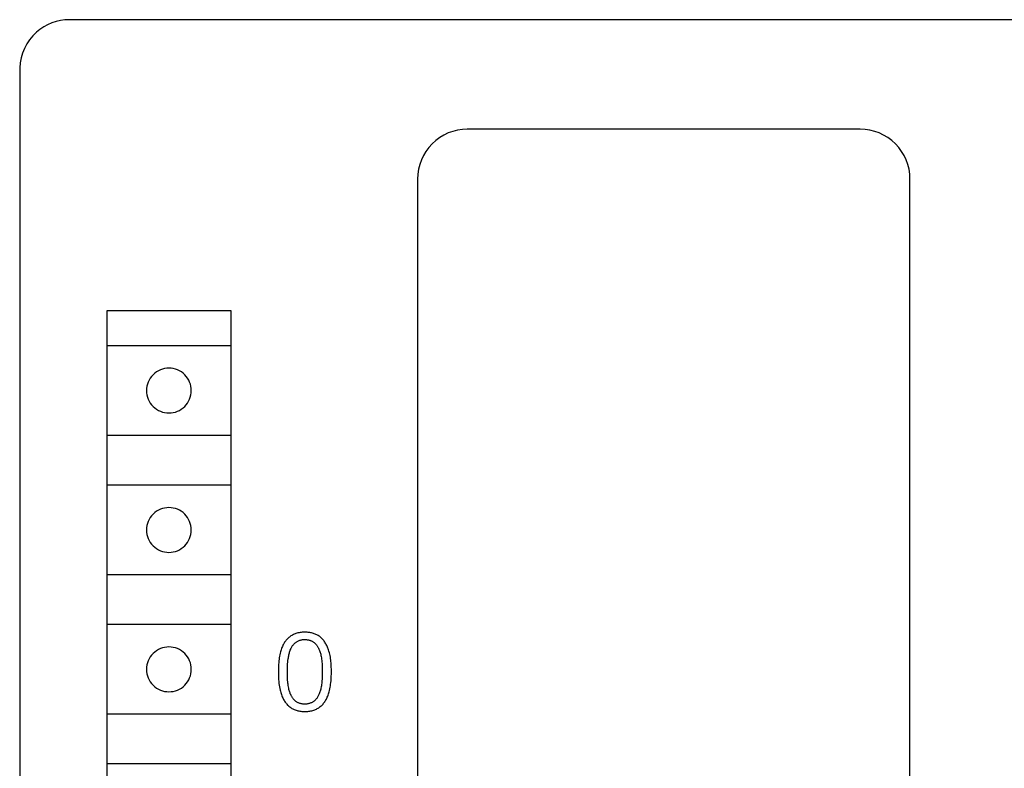
# Model space of a CAD drawing. Extents: x 0 to 40, y 0 to 125.
# Drawn here: x 0 to 20, y 110 to 125 of the extents above; entities that cross this region are included whole.
import ezdxf

# ---------------------------------------------------------------- set-up
doc = ezdxf.new("R2010")
doc.units = 0
doc.layers.add('DEFAULT_255_2_778', color=255, linetype='CONTINUOUS')

msp = doc.modelspace()

# ---------------------------------------------------------------- linework, layer by layer
at = {"layer": 'DEFAULT_255_2_778'}
for p, q in [((39.241, 124.794), (1.241, 124.794)), ((0.24, 123.794), (0.24, 0.794)), ((17.141, 122.594), (9.241, 122.594)), ((8.24, 121.594), (8.24, 45.594)), ((18.141, 45.594), (18.141, 121.594)), ((4.49, 118.944), (1.99, 118.944)), ((1.99, 118.944), (1.99, 68.144)), ((4.49, 68.144), (4.49, 118.944)), ((4.49, 118.244), (1.99, 118.244)), ((2.791, 117.344), (2.791, 117.344)), ((4.49, 116.444), (1.99, 116.444)), ((4.49, 115.444), (1.99, 115.444)), ((2.791, 114.544), (2.791, 114.544)), ((4.49, 113.644), (1.99, 113.644)), ((4.49, 112.644), (1.99, 112.644)), ((5.761, 112.45), (5.744, 112.442)), ((5.779, 112.457), (5.761, 112.45)), ((5.796, 112.464), (5.779, 112.457)), ((5.816, 112.47), (5.796, 112.464)), ((5.836, 112.476), (5.816, 112.47)), ((5.857, 112.48), (5.836, 112.476)), ((5.877, 112.484), (5.857, 112.48)), ((5.898, 112.487), (5.877, 112.484)), ((5.919, 112.489), (5.898, 112.487)), ((5.94, 112.491), (5.919, 112.489)), ((5.961, 112.492), (5.94, 112.491)), ((5.982, 112.492), (5.961, 112.492)), ((6, 112.491), (5.982, 112.492)), ((6.018, 112.49), (6, 112.491)), ((6.038, 112.487), (6.019, 112.489)), ((6.056, 112.485), (6.038, 112.487)), ((6.074, 112.483), (6.056, 112.485)), ((6.092, 112.479), (6.074, 112.483)), ((6.11, 112.475), (6.092, 112.479)), ((6.128, 112.471), (6.11, 112.475)), ((6.146, 112.466), (6.128, 112.471)), ((6.163, 112.46), (6.146, 112.466)), ((6.18, 112.454), (6.163, 112.46)), ((6.197, 112.447), (6.18, 112.454)), ((6.213, 112.439), (6.197, 112.447)), ((5.549, 112.258), (5.541, 112.242)), ((5.558, 112.273), (5.549, 112.258)), ((5.568, 112.288), (5.558, 112.273)), ((5.578, 112.302), (5.568, 112.288)), ((5.589, 112.316), (5.578, 112.302)), ((5.6, 112.33), (5.589, 112.316)), ((5.611, 112.343), (5.6, 112.33)), ((5.623, 112.356), (5.611, 112.343)), ((5.636, 112.369), (5.623, 112.356)), ((5.649, 112.381), (5.636, 112.369)), ((5.664, 112.393), (5.649, 112.381)), ((5.679, 112.404), (5.664, 112.393)), ((5.694, 112.415), (5.679, 112.404)), ((5.711, 112.425), (5.694, 112.415)), ((5.727, 112.434), (5.711, 112.425)), ((5.744, 112.442), (5.727, 112.434)), ((5.745, 112.241), (5.754, 112.251)), ((5.754, 112.251), (5.763, 112.261)), ((5.763, 112.261), (5.773, 112.27)), ((5.773, 112.27), (5.782, 112.278)), ((5.782, 112.278), (5.791, 112.286)), ((5.791, 112.286), (5.801, 112.293)), ((5.801, 112.293), (5.811, 112.299)), ((5.811, 112.299), (5.821, 112.305)), ((5.821, 112.305), (5.832, 112.311)), ((5.832, 112.311), (5.845, 112.317)), ((5.845, 112.317), (5.858, 112.323)), ((5.858, 112.323), (5.871, 112.328)), ((5.871, 112.328), (5.884, 112.332)), ((5.884, 112.332), (5.897, 112.336)), ((5.897, 112.336), (5.911, 112.339)), ((5.911, 112.339), (5.926, 112.341)), ((5.926, 112.341), (5.94, 112.343)), ((5.94, 112.343), (5.954, 112.344)), ((5.954, 112.344), (5.969, 112.344)), ((5.969, 112.344), (5.982, 112.344)), ((5.982, 112.343), (5.995, 112.343)), ((5.995, 112.343), (6.008, 112.342)), ((6.008, 112.342), (6.022, 112.34)), ((6.022, 112.34), (6.035, 112.338)), ((6.035, 112.338), (6.048, 112.335)), ((6.048, 112.335), (6.06, 112.332)), ((6.06, 112.332), (6.073, 112.328)), ((6.073, 112.328), (6.085, 112.324)), ((6.085, 112.324), (6.097, 112.32)), ((6.097, 112.32), (6.108, 112.315)), ((6.108, 112.315), (6.119, 112.309)), ((6.119, 112.309), (6.13, 112.303)), ((6.13, 112.303), (6.14, 112.296)), ((6.14, 112.296), (6.151, 112.289)), ((6.151, 112.289), (6.161, 112.282)), ((6.161, 112.282), (6.17, 112.274)), ((6.17, 112.274), (6.179, 112.266)), ((6.179, 112.266), (6.189, 112.256)), ((6.189, 112.256), (6.198, 112.247)), ((6.229, 112.431), (6.213, 112.439)), ((6.245, 112.422), (6.229, 112.431)), ((6.26, 112.413), (6.245, 112.422)), ((6.274, 112.402), (6.26, 112.413)), ((6.289, 112.391), (6.274, 112.402)), ((6.303, 112.379), (6.289, 112.391)), ((6.316, 112.366), (6.303, 112.379)), ((6.329, 112.352), (6.316, 112.366)), ((6.342, 112.338), (6.329, 112.352)), ((6.353, 112.324), (6.342, 112.338)), ((6.364, 112.308), (6.353, 112.324)), ((6.375, 112.293), (6.364, 112.308)), ((6.385, 112.277), (6.375, 112.293)), ((6.395, 112.26), (6.385, 112.277)), ((6.404, 112.243), (6.395, 112.26)), ((5.478, 112.067), (5.471, 112.037)), ((5.485, 112.097), (5.478, 112.067)), ((5.491, 112.118), (5.485, 112.097)), ((5.498, 112.139), (5.491, 112.118)), ((5.505, 112.161), (5.498, 112.139)), ((5.513, 112.181), (5.505, 112.161)), ((5.522, 112.202), (5.513, 112.181)), ((5.531, 112.222), (5.522, 112.202)), ((5.541, 112.242), (5.531, 112.222)), ((5.653, 112.034), (5.657, 112.053)), ((5.657, 112.053), (5.662, 112.073)), ((5.662, 112.073), (5.668, 112.092)), ((5.668, 112.092), (5.674, 112.111)), ((5.674, 112.111), (5.681, 112.129)), ((5.681, 112.129), (5.689, 112.148)), ((5.689, 112.148), (5.694, 112.16)), ((5.694, 112.16), (5.7, 112.172)), ((5.7, 112.172), (5.707, 112.185)), ((5.707, 112.185), (5.714, 112.197)), ((5.714, 112.197), (5.721, 112.208)), ((5.721, 112.208), (5.729, 112.22)), ((5.729, 112.22), (5.736, 112.23)), ((5.736, 112.23), (5.745, 112.241)), ((6.198, 112.247), (6.207, 112.236)), ((6.207, 112.236), (6.215, 112.226)), ((6.215, 112.226), (6.223, 112.215)), ((6.223, 112.215), (6.23, 112.204)), ((6.23, 112.204), (6.237, 112.192)), ((6.237, 112.192), (6.244, 112.181)), ((6.244, 112.181), (6.25, 112.169)), ((6.25, 112.169), (6.257, 112.153)), ((6.257, 112.153), (6.265, 112.136)), ((6.265, 112.136), (6.271, 112.12)), ((6.271, 112.12), (6.277, 112.103)), ((6.277, 112.103), (6.282, 112.086)), ((6.282, 112.086), (6.287, 112.068)), ((6.287, 112.068), (6.292, 112.051)), ((6.292, 112.051), (6.297, 112.025)), ((6.413, 112.226), (6.404, 112.243)), ((6.421, 112.209), (6.413, 112.226)), ((6.429, 112.191), (6.421, 112.209)), ((6.436, 112.173), (6.429, 112.191)), ((6.443, 112.155), (6.436, 112.173)), ((6.449, 112.137), (6.443, 112.155)), ((6.459, 112.108), (6.449, 112.137)), ((6.467, 112.079), (6.459, 112.108)), ((6.474, 112.05), (6.467, 112.079)), ((5.448, 111.879), (5.445, 111.842)), ((5.452, 111.915), (5.448, 111.879)), ((5.455, 111.946), (5.452, 111.915)), ((5.46, 111.976), (5.455, 111.946)), ((5.465, 112.007), (5.46, 111.976)), ((5.471, 112.037), (5.465, 112.007)), ((5.626, 111.825), (5.628, 111.858)), ((5.628, 111.858), (5.631, 111.891)), ((5.631, 111.891), (5.635, 111.923)), ((5.635, 111.923), (5.639, 111.956)), ((5.639, 111.956), (5.642, 111.975)), ((5.642, 111.975), (5.645, 111.995)), ((5.645, 111.995), (5.649, 112.015)), ((5.649, 112.015), (5.653, 112.034)), ((6.297, 112.025), (6.302, 111.999)), ((6.302, 111.999), (6.307, 111.973)), ((6.307, 111.973), (6.311, 111.947)), ((6.311, 111.947), (6.314, 111.92)), ((6.314, 111.92), (6.316, 111.894)), ((6.316, 111.894), (6.32, 111.854)), ((6.32, 111.854), (6.322, 111.815)), ((6.481, 112.021), (6.474, 112.05)), ((6.487, 111.991), (6.481, 112.021)), ((6.491, 111.962), (6.487, 111.991)), ((6.495, 111.932), (6.491, 111.962)), ((6.499, 111.903), (6.495, 111.932)), ((6.501, 111.873), (6.499, 111.903)), ((6.503, 111.844), (6.501, 111.873)), ((2.791, 111.744), (2.791, 111.744)), ((5.442, 111.769), (5.441, 111.733)), ((5.441, 111.733), (5.441, 111.696)), ((5.441, 111.696), (5.441, 111.656)), ((5.441, 111.656), (5.442, 111.616)), ((5.443, 111.806), (5.442, 111.769)), ((5.445, 111.842), (5.443, 111.806)), ((5.622, 111.727), (5.623, 111.759)), ((5.622, 111.694), (5.622, 111.727)), ((5.622, 111.661), (5.622, 111.694)), ((5.623, 111.628), (5.622, 111.661)), ((5.623, 111.759), (5.624, 111.792)), ((5.624, 111.792), (5.626, 111.825)), ((6.322, 111.815), (6.324, 111.775)), ((6.324, 111.775), (6.324, 111.736)), ((6.324, 111.736), (6.325, 111.696)), ((6.325, 111.696), (6.324, 111.66)), ((6.324, 111.66), (6.324, 111.623)), ((6.505, 111.814), (6.503, 111.844)), ((6.506, 111.784), (6.505, 111.814)), ((6.507, 111.754), (6.506, 111.784)), ((6.507, 111.724), (6.507, 111.754)), ((6.507, 111.694), (6.507, 111.724)), ((6.507, 111.65), (6.507, 111.694)), ((5.442, 111.616), (5.444, 111.576)), ((5.444, 111.576), (5.446, 111.537)), ((5.446, 111.537), (5.449, 111.497)), ((5.449, 111.497), (5.453, 111.463)), ((5.453, 111.463), (5.458, 111.429)), ((5.624, 111.595), (5.623, 111.628)), ((5.626, 111.562), (5.624, 111.595)), ((5.628, 111.529), (5.626, 111.562)), ((5.63, 111.496), (5.628, 111.529)), ((5.633, 111.47), (5.63, 111.496)), ((5.636, 111.444), (5.633, 111.47)), ((6.313, 111.464), (6.31, 111.44)), ((6.316, 111.489), (6.313, 111.464)), ((6.318, 111.514), (6.316, 111.489)), ((6.32, 111.55), (6.318, 111.514)), ((6.322, 111.587), (6.32, 111.55)), ((6.324, 111.623), (6.322, 111.587)), ((6.492, 111.444), (6.496, 111.475)), ((6.496, 111.475), (6.5, 111.519)), ((6.5, 111.519), (6.503, 111.563)), ((6.503, 111.563), (6.505, 111.607)), ((6.505, 111.607), (6.507, 111.65)), ((5.458, 111.429), (5.463, 111.396)), ((5.463, 111.396), (5.469, 111.362)), ((5.469, 111.362), (5.476, 111.329)), ((5.476, 111.329), (5.482, 111.305)), ((5.482, 111.305), (5.488, 111.282)), ((5.488, 111.282), (5.495, 111.259)), ((5.64, 111.417), (5.636, 111.444)), ((5.644, 111.391), (5.64, 111.417)), ((5.649, 111.365), (5.644, 111.391)), ((5.655, 111.339), (5.649, 111.365)), ((5.66, 111.321), (5.655, 111.339)), ((5.665, 111.304), (5.66, 111.321)), ((5.67, 111.287), (5.665, 111.304)), ((5.676, 111.27), (5.67, 111.287)), ((5.682, 111.253), (5.676, 111.27)), ((6.27, 111.271), (6.263, 111.253)), ((6.277, 111.29), (6.27, 111.271)), ((6.283, 111.309), (6.277, 111.29)), ((6.288, 111.328), (6.283, 111.309)), ((6.293, 111.347), (6.288, 111.328)), ((6.297, 111.366), (6.293, 111.347)), ((6.302, 111.39), (6.297, 111.366)), ((6.306, 111.415), (6.302, 111.39)), ((6.31, 111.44), (6.306, 111.415)), ((6.45, 111.25), (6.456, 111.271)), ((6.456, 111.271), (6.462, 111.292)), ((6.462, 111.292), (6.47, 111.322)), ((6.47, 111.322), (6.477, 111.353)), ((6.477, 111.353), (6.483, 111.383)), ((6.483, 111.383), (6.488, 111.414)), ((6.488, 111.414), (6.492, 111.444)), ((5.495, 111.259), (5.503, 111.236)), ((5.503, 111.236), (5.511, 111.213)), ((5.511, 111.213), (5.521, 111.191)), ((5.521, 111.191), (5.528, 111.173)), ((5.528, 111.173), (5.537, 111.155)), ((5.537, 111.155), (5.546, 111.137)), ((5.546, 111.137), (5.556, 111.12)), ((5.556, 111.12), (5.567, 111.104)), ((5.567, 111.104), (5.578, 111.088)), ((5.578, 111.088), (5.589, 111.072)), ((5.589, 111.072), (5.602, 111.056)), ((5.69, 111.236), (5.682, 111.253)), ((5.697, 111.22), (5.69, 111.236)), ((5.703, 111.208), (5.697, 111.22)), ((5.71, 111.196), (5.703, 111.208)), ((5.717, 111.185), (5.71, 111.196)), ((5.724, 111.174), (5.717, 111.185)), ((5.732, 111.163), (5.724, 111.174)), ((5.74, 111.152), (5.732, 111.163)), ((5.749, 111.142), (5.74, 111.152)), ((5.758, 111.132), (5.749, 111.142)), ((5.767, 111.123), (5.758, 111.132)), ((5.776, 111.115), (5.767, 111.123)), ((5.785, 111.107), (5.776, 111.115)), ((5.795, 111.1), (5.785, 111.107)), ((5.805, 111.093), (5.795, 111.1)), ((5.816, 111.086), (5.805, 111.093)), ((5.826, 111.08), (5.816, 111.086)), ((5.837, 111.074), (5.826, 111.08)), ((5.848, 111.069), (5.837, 111.074)), ((5.859, 111.065), (5.848, 111.069)), ((5.872, 111.061), (5.859, 111.065)), ((6.084, 111.064), (6.07, 111.059)), ((6.097, 111.069), (6.084, 111.064)), ((6.107, 111.074), (6.097, 111.069)), ((6.118, 111.079), (6.107, 111.074)), ((6.128, 111.085), (6.118, 111.079)), ((6.138, 111.091), (6.128, 111.085)), ((6.148, 111.098), (6.138, 111.091)), ((6.158, 111.105), (6.148, 111.098)), ((6.167, 111.113), (6.158, 111.105)), ((6.176, 111.121), (6.167, 111.113)), ((6.185, 111.129), (6.176, 111.121)), ((6.193, 111.138), (6.185, 111.129)), ((6.203, 111.149), (6.193, 111.138)), ((6.212, 111.161), (6.203, 111.149)), ((6.221, 111.173), (6.212, 111.161)), ((6.229, 111.185), (6.221, 111.173)), ((6.237, 111.198), (6.229, 111.185)), ((6.244, 111.211), (6.237, 111.198)), ((6.251, 111.225), (6.244, 111.211)), ((6.257, 111.239), (6.251, 111.225)), ((6.263, 111.253), (6.257, 111.239)), ((6.34, 111.048), (6.352, 111.063)), ((6.352, 111.063), (6.364, 111.078)), ((6.364, 111.078), (6.375, 111.093)), ((6.375, 111.093), (6.385, 111.109)), ((6.385, 111.109), (6.395, 111.126)), ((6.395, 111.126), (6.405, 111.142)), ((6.405, 111.142), (6.407, 111.146)), ((6.407, 111.146), (6.417, 111.167)), ((6.417, 111.167), (6.426, 111.187)), ((6.426, 111.187), (6.434, 111.208)), ((6.434, 111.208), (6.442, 111.228)), ((6.442, 111.228), (6.45, 111.25)), ((5.602, 111.056), (5.614, 111.042)), ((5.614, 111.042), (5.628, 111.027)), ((5.628, 111.027), (5.641, 111.015)), ((5.641, 111.015), (5.655, 111.003)), ((5.655, 111.003), (5.669, 110.992)), ((5.669, 110.992), (5.684, 110.981)), ((5.684, 110.981), (5.699, 110.971)), ((5.699, 110.971), (5.714, 110.961)), ((5.714, 110.961), (5.73, 110.952)), ((5.73, 110.952), (5.746, 110.944)), ((5.746, 110.944), (5.762, 110.937)), ((5.762, 110.937), (5.779, 110.93)), ((5.779, 110.93), (5.798, 110.923)), ((5.798, 110.923), (5.817, 110.917)), ((5.817, 110.917), (5.836, 110.912)), ((5.836, 110.912), (5.856, 110.908)), ((5.856, 110.908), (5.875, 110.905)), ((5.884, 111.057), (5.872, 111.061)), ((5.875, 110.905), (5.895, 110.902)), ((5.897, 111.054), (5.884, 111.057)), ((5.895, 110.902), (5.915, 110.9)), ((5.909, 111.051), (5.897, 111.054)), ((5.922, 111.049), (5.909, 111.051)), ((5.915, 110.9), (5.935, 110.898)), ((5.935, 111.047), (5.922, 111.049)), ((5.948, 111.046), (5.935, 111.047)), ((5.935, 110.898), (5.954, 110.898)), ((5.961, 111.046), (5.948, 111.046)), ((5.954, 110.898), (5.975, 110.897)), ((5.974, 111.046), (5.961, 111.046)), ((5.988, 111.046), (5.974, 111.046)), ((5.975, 110.897), (5.995, 110.898)), ((6.002, 111.047), (5.988, 111.046)), ((5.995, 110.898), (6.016, 110.898)), ((6.016, 111.048), (6.002, 111.047)), ((6.03, 111.05), (6.016, 111.048)), ((6.016, 110.898), (6.036, 110.9)), ((6.043, 111.052), (6.03, 111.05)), ((6.036, 110.9), (6.057, 110.902)), ((6.057, 111.055), (6.043, 111.052)), ((6.07, 111.059), (6.057, 111.055)), ((6.057, 110.902), (6.077, 110.905)), ((6.077, 110.905), (6.097, 110.909)), ((6.097, 110.909), (6.117, 110.913)), ((6.117, 110.913), (6.136, 110.919)), ((6.136, 110.919), (6.156, 110.925)), ((6.156, 110.925), (6.173, 110.931)), ((6.173, 110.931), (6.19, 110.938)), ((6.19, 110.938), (6.207, 110.946)), ((6.207, 110.946), (6.224, 110.955)), ((6.224, 110.955), (6.24, 110.964)), ((6.24, 110.964), (6.255, 110.974)), ((6.255, 110.974), (6.271, 110.984)), ((6.271, 110.984), (6.285, 110.996)), ((6.285, 110.996), (6.3, 111.008)), ((6.3, 111.008), (6.314, 111.021)), ((6.314, 111.021), (6.327, 111.034)), ((6.327, 111.034), (6.34, 111.048)), ((4.49, 110.844), (1.99, 110.844)), ((4.49, 109.844), (1.99, 109.844))]:
    msp.add_line(p, q, dxfattribs=at)
for centre, radius, start, end in [((1.239, 123.798), 0.996, 89.9184, 131.6459), ((1.238, 123.795), 0.998, 131.5005, 178.2671), ((1.259, 123.794), 1.019, 178.2407, 180.0005), ((9.241, 121.594), 1.001, 90.0073, 134.9883), ((17.14, 121.594), 1.001, 45.0117, 89.9927), ((9.241, 121.594), 1.001, 135.0117, 179.9927), ((17.14, 121.594), 1.001, 0.0073, 44.9883), ((3.24, 117.345), 0.449, 89.8805, 180.1067), ((3.242, 117.345), 0.449, 359.8905, 90.1095), ((3.24, 117.343), 0.449, 179.8914, 270.1086), ((3.241, 117.343), 0.449, 269.9014, 0.1113), ((3.24, 114.545), 0.449, 89.8914, 180.1086), ((3.241, 114.545), 0.449, 359.8887, 90.0986), ((3.24, 114.543), 0.449, 179.8914, 270.1086), ((3.241, 114.543), 0.449, 269.9014, 0.1113), ((3.24, 111.745), 0.449, 89.8833, 180.1167), ((3.242, 111.745), 0.449, 359.8805, 90.1068), ((3.24, 111.743), 0.449, 179.8933, 270.1195), ((3.242, 111.743), 0.449, 269.8905, 0.1095)]:
    msp.add_arc(centre, radius, start, end, dxfattribs=at)

doc.saveas('drawing.dxf')
